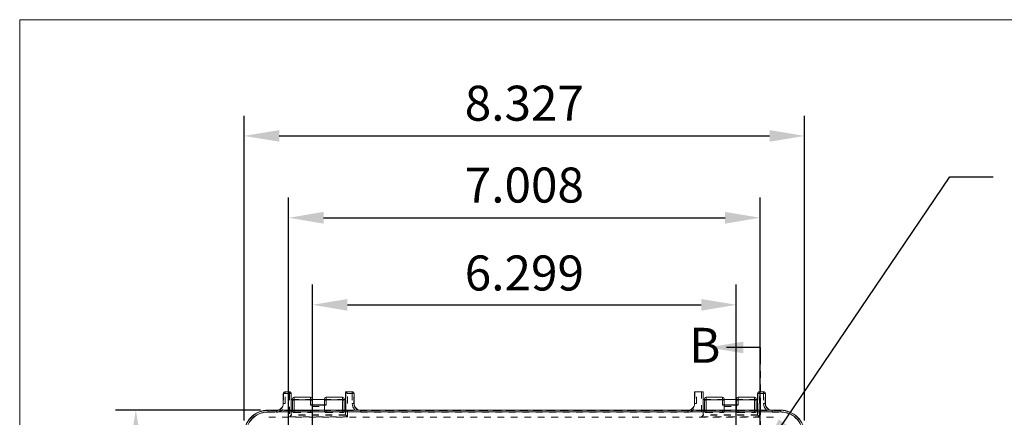
# Model space of a CAD drawing. Units: inches. Extents: x 0 to 51.6, y 0 to 39.1.
# Drawn here: x 0 to 14.6, y 33.2 to 39.1 of the extents above; entities that cross this region are included whole.
import ezdxf

# ---------------------------------------------------------------- set-up
doc = ezdxf.new("R2010")
doc.units = ezdxf.units.IN
doc.header["$MEASUREMENT"] = 0
doc.header["$PDSIZE"] = -1
doc.linetypes.add('HIDDEN', pattern=[0.075, 0.05, -0.025])
doc.linetypes.add('PHANTOM', pattern=[0.5, 0.25, -0.05, 0.05, -0.05, 0.05, -0.05])
doc.layers.add('DIM', color=8, linetype='Continuous')
doc.layers.add('FORMAT', color=7, linetype='Continuous')
doc.styles.get("Standard").update_dxf_attribs({"font": 'GOTHIC.TTF'})
doc.dimstyles.get("Standard").update_dxf_attribs({"dimtxt": 0.52, "dimasz": 0.52, "dimexe": 0.3, "dimexo": 0.23, "dimgap": 0.2, "dimtad": 1, "dimdec": 3, "dimzin": 0, "dimdsep": 46, "dimtxsty": 'Standard', "dimcen": 0.09, "dimadec": 0, "dimazin": 0, "dimtfac": 1, "dimtdec": 3, "dimtmove": 0, "dimatfit": 3, "dimfxl": 1, "dimtolj": 1, "dimtzin": 0, "dimarcsym": 0})

# ---------------------------------------------------------------- blocks, each defined once
blk = doc.blocks.new('*D29')
at = {"layer": 'Defpoints', "color": 0}
for p in [(11.664, 37.346), (3.337, 32.888), (11.664, 32.888)]:
    blk.add_point(p, dxfattribs=at)
at = {"layer": 'DIM', "color": 0, "lineweight": -2}
for p, q in [((3.337, 33.118), (3.337, 37.646)), ((11.664, 33.118), (11.664, 37.646)), ((3.857, 37.346), (11.144, 37.346))]:
    blk.add_line(p, q, dxfattribs=at)
at = {"layer": 'DIM', "color": 0}
for points in [[(3.857, 37.433), (3.857, 37.26), (3.337, 37.346)], [(11.144, 37.433), (11.144, 37.26), (11.664, 37.346)]]:
    blk.add_solid(points, dxfattribs=at)
at = {"layer": 'DIM', "color": 0, "insert": (7.5, 38.092), "char_height": 0.52, "attachment_point": 2}
blk.add_mtext('\\A1;8.327', dxfattribs=at)
blk = doc.blocks.new('*D30')
at = {"layer": 'Defpoints', "color": 0}
for p in [(3.809, 33.271), (1.726, 26.913), (3.809, 26.913)]:
    blk.add_point(p, dxfattribs=at)
at = {"layer": 'DIM', "color": 0, "lineweight": -2}
for p, q in [((3.579, 33.271), (1.426, 33.271)), ((1.726, 32.751), (1.726, 27.433)), ((3.579, 26.913), (1.426, 26.913))]:
    blk.add_line(p, q, dxfattribs=at)
at = {"layer": 'DIM', "color": 0}
for points in [[(1.639, 32.751), (1.813, 32.751), (1.726, 33.271)], [(1.639, 27.433), (1.813, 27.433), (1.726, 26.913)]]:
    blk.add_solid(points, dxfattribs=at)
at = {"layer": 'DIM', "color": 0, "insert": (0.98, 29.896), "char_height": 0.52, "attachment_point": 2, "rotation": 90}
blk.add_mtext('\\A1;6.358', dxfattribs=at)
blk = doc.blocks.new('*D32')
at = {"layer": 'Defpoints', "color": 0}
for p in [(11.004, 36.13), (3.996, 32.616), (11.004, 32.616)]:
    blk.add_point(p, dxfattribs=at)
at = {"layer": 'DIM', "color": 0, "lineweight": -2}
for p, q in [((3.996, 32.846), (3.996, 36.43)), ((11.004, 32.846), (11.004, 36.43)), ((4.516, 36.13), (10.484, 36.13))]:
    blk.add_line(p, q, dxfattribs=at)
at = {"layer": 'DIM', "color": 0}
for points in [[(4.516, 36.217), (4.516, 36.043), (3.996, 36.13)], [(10.484, 36.217), (10.484, 36.043), (11.004, 36.13)]]:
    blk.add_solid(points, dxfattribs=at)
at = {"layer": 'DIM', "color": 0, "insert": (7.5, 36.876), "char_height": 0.52, "attachment_point": 2}
blk.add_mtext('\\A1;7.008', dxfattribs=at)
blk = doc.blocks.new('*D36')
at = {"layer": 'Defpoints', "color": 0}
for p in [(10.65, 34.837), (4.351, 30.092), (10.65, 30.092)]:
    blk.add_point(p, dxfattribs=at)
at = {"layer": 'DIM', "color": 0, "lineweight": -2}
for p, q in [((4.351, 30.322), (4.351, 35.137)), ((10.65, 30.322), (10.65, 35.137)), ((4.871, 34.837), (10.13, 34.837))]:
    blk.add_line(p, q, dxfattribs=at)
at = {"layer": 'DIM', "color": 0}
for points in [[(4.871, 34.923), (4.871, 34.75), (4.351, 34.837)], [(10.13, 34.923), (10.13, 34.75), (10.65, 34.837)]]:
    blk.add_solid(points, dxfattribs=at)
at = {"layer": 'DIM', "color": 0, "insert": (7.5, 35.31), "char_height": 0.52, "attachment_point": 5}
blk.add_mtext('\\A1;6.299', dxfattribs=at)

msp = doc.modelspace()

# ---------------------------------------------------------------- linework, layer by layer
at = {"color": 7, "linetype": 'Continuous', "lineweight": 30}
msp.add_line((11.0044, 34.2035), (10.5044, 34.2035), dxfattribs=at)
at = {"color": 7, "linetype": 'PHANTOM', "lineweight": 30}
msp.add_line((11.0044, 34.2035), (11.0044, 26.0936), dxfattribs=at)
at = {"color": 7, "linetype": 'Continuous', "lineweight": 15}
for p, q in [((3.9176, 33.5216), (3.9176, 33.3715)), ((4.0107, 33.5466), (3.9426, 33.5466)), ((4.0357, 33.2712), (4.0357, 33.5216)), ((4.8428, 33.5466), (4.8428, 33.2712)), ((4.9454, 33.5466), (4.8428, 33.5466)), ((4.9704, 33.3715), (4.9704, 33.5216)), ((10.0304, 33.5466), (10.0304, 33.3715)), ((10.158, 33.5466), (10.0304, 33.5466)), ((10.158, 33.2712), (10.158, 33.5466)), ((10.9651, 33.5216), (10.9651, 33.2712)), ((11.0582, 33.5466), (10.9901, 33.5466)), ((11.0832, 33.3715), (11.0832, 33.5216)), ((4.0543, 33.4286), (4.0357, 33.4286)), ((4.0543, 33.4081), (4.0543, 33.4392)), ((4.0543, 33.27), (4.0543, 33.4081)), ((4.3243, 33.4642), (4.0793, 33.4642)), ((4.0793, 33.4245), (4.0793, 33.2707)), ((4.3243, 33.4245), (4.0793, 33.4245)), ((4.3243, 33.3444), (4.3243, 33.4245)), ((4.3493, 33.4392), (4.3493, 33.4081)), ((4.5293, 33.4286), (4.3493, 33.4286)), ((4.3493, 33.4081), (4.3493, 33.3493)), ((4.5293, 33.4081), (4.5293, 33.4392)), ((4.5293, 33.3493), (4.5293, 33.4081)), ((4.7993, 33.4642), (4.5543, 33.4642)), ((4.5543, 33.4245), (4.5543, 33.3444)), ((4.7993, 33.4245), (4.5543, 33.4245)), ((4.7993, 33.2707), (4.7993, 33.4245)), ((4.8243, 33.4392), (4.8243, 33.4081)), ((4.8428, 33.4286), (4.8243, 33.4286)), ((4.8243, 33.4081), (4.8243, 33.27)), ((10.1766, 33.4286), (10.158, 33.4286)), ((10.1766, 33.4081), (10.1766, 33.4392)), ((10.1766, 33.27), (10.1766, 33.4081)), ((10.4466, 33.4642), (10.2016, 33.4642)), ((10.2016, 33.4245), (10.2016, 33.2707)), ((10.2016, 33.4245), (10.4466, 33.4245)), ((10.4466, 33.3444), (10.4466, 33.4245)), ((10.4716, 33.4392), (10.4716, 33.4081)), ((10.6516, 33.4286), (10.4716, 33.4286)), ((10.4716, 33.4081), (10.4716, 33.3493)), ((10.6516, 33.4081), (10.6516, 33.4392)), ((10.6516, 33.3493), (10.6516, 33.4081)), ((10.9216, 33.4642), (10.6766, 33.4642)), ((10.6766, 33.4245), (10.6766, 33.3444)), ((10.6766, 33.4245), (10.9216, 33.4245)), ((10.9216, 33.2707), (10.9216, 33.4245)), ((10.9466, 33.4392), (10.9466, 33.4081)), ((10.9651, 33.4286), (10.9466, 33.4286)), ((10.9466, 33.4081), (10.9466, 33.27)), ((3.8176, 33.2715), (3.6912, 33.2715)), ((3.6912, 33.2712), (11.3096, 33.2712)), ((3.6912, 33.2712), (3.6912, 33.2462)), ((11.3096, 33.2462), (3.6912, 33.2462)), ((4.5543, 33.3444), (4.3243, 33.3444)), ((4.5393, 33.3493), (4.3393, 33.3493)), ((9.9304, 33.2715), (5.0704, 33.2715)), ((10.6766, 33.3444), (10.4466, 33.3444)), ((10.6616, 33.3493), (10.4615, 33.3493)), ((11.3096, 33.2715), (11.1832, 33.2715)), ((11.3096, 33.2712), (11.3096, 33.2462))]:
    msp.add_line(p, q, dxfattribs=at)
at = {"color": 7, "linetype": 'HIDDEN', "lineweight": 0}
for p, q in [((3.9176, 33.5216), (3.9201, 33.5191)), ((3.9201, 33.5191), (3.9201, 33.3715)), ((3.9201, 33.5191), (3.9451, 33.5191)), ((3.9451, 33.5441), (3.9426, 33.5466)), ((4.0083, 33.5441), (3.9451, 33.5441)), ((3.9451, 33.5441), (3.9451, 33.5191)), ((3.9451, 33.5191), (4.0083, 33.5191)), ((3.9451, 33.3715), (3.9451, 33.5191)), ((4.0107, 33.5466), (4.0083, 33.5441)), ((4.0083, 33.5441), (4.0083, 33.5191)), ((4.0333, 33.5191), (4.0083, 33.5191)), ((4.0083, 33.5191), (4.0083, 33.1731)), ((4.0333, 33.5191), (4.0357, 33.5216)), ((4.0333, 33.1981), (4.0333, 33.5191)), ((4.8453, 33.5441), (4.8428, 33.5466)), ((4.9429, 33.5441), (4.8453, 33.5441)), ((4.8453, 33.5441), (4.8453, 33.1981)), ((4.8703, 33.1731), (4.8703, 33.5191)), ((4.8703, 33.5191), (4.9429, 33.5191)), ((4.9454, 33.5466), (4.9429, 33.5441)), ((4.9429, 33.5441), (4.9429, 33.5191)), ((4.9679, 33.5191), (4.9429, 33.5191)), ((4.9429, 33.5191), (4.9429, 33.3715)), ((4.9679, 33.5191), (4.9704, 33.5216)), ((4.9679, 33.3715), (4.9679, 33.5191)), ((10.0329, 33.5441), (10.0304, 33.5466)), ((10.0329, 33.5441), (10.0329, 33.3715)), ((10.0579, 33.3715), (10.0579, 33.5438)), ((10.1305, 33.5438), (10.0579, 33.5438)), ((10.1305, 33.5438), (10.1305, 33.1731)), ((10.1555, 33.5441), (10.158, 33.5466)), ((10.1555, 33.1981), (10.1555, 33.5441)), ((10.9651, 33.5216), (10.9676, 33.5191)), ((10.9926, 33.5191), (10.9676, 33.5191)), ((10.9676, 33.5191), (10.9676, 33.1981)), ((10.9926, 33.5441), (10.9901, 33.5466)), ((10.9926, 33.5191), (10.9926, 33.5441)), ((11.0557, 33.5441), (10.9926, 33.5441)), ((10.9926, 33.1731), (10.9926, 33.5191)), ((10.9926, 33.5191), (11.0557, 33.5191)), ((11.0582, 33.5466), (11.0557, 33.5441)), ((11.0557, 33.5191), (11.0557, 33.5441)), ((11.0557, 33.5191), (11.0807, 33.5191)), ((11.0557, 33.5191), (11.0557, 33.3715)), ((11.0807, 33.5191), (11.0832, 33.5216)), ((11.0807, 33.3715), (11.0807, 33.5191)), ((3.9201, 33.3715), (3.9176, 33.3715)), ((3.9451, 33.3715), (3.9201, 33.3715)), ((4.0357, 33.4286), (4.0344, 33.4286)), ((4.3493, 33.4288), (4.0543, 33.4288)), ((4.3493, 33.4286), (4.0543, 33.4286)), ((4.0793, 33.4642), (4.0793, 33.2353)), ((4.3243, 33.4642), (4.3243, 33.2353)), ((4.8243, 33.4288), (4.5293, 33.4288)), ((4.8243, 33.4286), (4.5293, 33.4286)), ((4.5543, 33.4642), (4.5543, 33.2353)), ((4.7993, 33.4642), (4.7993, 33.2353)), ((4.8442, 33.4286), (4.8428, 33.4286)), ((4.9679, 33.3715), (4.9429, 33.3715)), ((4.9679, 33.3715), (4.9704, 33.3715)), ((10.0329, 33.3715), (10.0304, 33.3715)), ((10.0329, 33.3715), (10.0579, 33.3715)), ((10.158, 33.4286), (10.1566, 33.4286)), ((10.4716, 33.4288), (10.1766, 33.4288)), ((10.4716, 33.4286), (10.1766, 33.4286)), ((10.2016, 33.4642), (10.2016, 33.2353)), ((10.4466, 33.4642), (10.4466, 33.2353)), ((10.9466, 33.4288), (10.6516, 33.4288)), ((10.9466, 33.4286), (10.6516, 33.4286)), ((10.6766, 33.4642), (10.6766, 33.2353)), ((10.9216, 33.4642), (10.9216, 33.2353)), ((10.9665, 33.4286), (10.9651, 33.4286)), ((11.0557, 33.3715), (11.0807, 33.3715)), ((11.0807, 33.3715), (11.0832, 33.3715)), ((3.6912, 33.269), (3.6912, 33.2715)), ((3.6912, 33.2685), (3.6912, 33.2712)), ((3.8176, 33.269), (3.6912, 33.269)), ((4.0357, 33.2685), (3.6912, 33.2685)), ((3.6912, 33.244), (3.8176, 33.244)), ((3.8176, 33.269), (3.8176, 33.2715)), ((3.8176, 33.244), (3.8176, 33.269)), ((4.0344, 33.2708), (4.8442, 33.2708)), ((4.0357, 33.2685), (4.0357, 33.2712)), ((4.0357, 33.2006), (4.0357, 33.2685)), ((4.0543, 33.2685), (4.0357, 33.2685)), ((4.0543, 33.2706), (4.3493, 33.2706)), ((4.0543, 33.27), (4.0543, 33.2685)), ((4.8243, 33.2685), (4.0543, 33.2685)), ((4.0543, 33.2685), (4.0543, 33.2675)), ((4.0543, 33.2602), (4.0543, 33.2675)), ((4.7993, 33.2707), (4.0793, 33.2707)), ((4.3243, 33.268), (4.0793, 33.268)), ((4.0793, 33.2352), (4.3243, 33.2352)), ((4.3493, 33.3493), (4.3493, 33.3397)), ((4.3493, 33.3397), (4.3493, 33.3283)), ((4.3493, 33.3283), (4.5293, 33.3283)), ((4.3493, 33.3283), (4.3493, 33.2683)), ((4.3493, 33.2683), (4.5293, 33.2683)), ((4.3493, 33.2683), (4.3493, 33.2675)), ((4.3493, 33.2675), (4.3493, 33.2602)), ((4.5293, 33.3397), (4.5293, 33.3493)), ((4.5293, 33.3283), (4.5293, 33.3397)), ((4.5293, 33.3283), (4.5293, 33.2683)), ((4.5293, 33.2706), (4.8243, 33.2706)), ((4.5293, 33.2683), (4.5293, 33.2675)), ((4.5293, 33.2602), (4.5293, 33.2675)), ((4.7993, 33.268), (4.5543, 33.268)), ((4.5543, 33.2352), (4.7993, 33.2352)), ((4.8243, 33.27), (4.8243, 33.2685)), ((4.8243, 33.2685), (4.8243, 33.2675)), ((4.8428, 33.2685), (4.8243, 33.2685)), ((4.8243, 33.2675), (4.8243, 33.2602)), ((4.8428, 33.2712), (4.8428, 33.2685)), ((10.158, 33.2685), (4.8428, 33.2685)), ((4.8428, 33.2685), (4.8428, 33.2006)), ((5.0704, 33.269), (5.0704, 33.2715)), ((9.9304, 33.269), (5.0704, 33.269)), ((5.0704, 33.244), (9.9304, 33.244)), ((9.9304, 33.269), (9.9304, 33.2715)), ((9.9304, 33.269), (9.9304, 33.244)), ((10.1566, 33.2708), (10.9665, 33.2708)), ((10.158, 33.2685), (10.158, 33.2712)), ((10.1766, 33.2685), (10.158, 33.2685)), ((10.158, 33.2006), (10.158, 33.2685)), ((10.1766, 33.2706), (10.4716, 33.2706)), ((10.1766, 33.27), (10.1766, 33.2685)), ((10.9466, 33.2685), (10.1766, 33.2685)), ((10.1766, 33.2685), (10.1766, 33.2675)), ((10.1766, 33.2602), (10.1766, 33.2675)), ((10.2016, 33.2707), (10.9216, 33.2707)), ((10.2016, 33.268), (10.4466, 33.268)), ((10.2016, 33.2352), (10.4466, 33.2352)), ((10.4716, 33.3493), (10.4716, 33.3397)), ((10.4716, 33.3397), (10.4716, 33.3283)), ((10.4716, 33.3283), (10.6516, 33.3283)), ((10.4716, 33.3283), (10.4716, 33.2683)), ((10.4716, 33.2683), (10.6516, 33.2683)), ((10.4716, 33.2683), (10.4716, 33.2675)), ((10.4716, 33.2675), (10.4716, 33.2602)), ((10.6516, 33.3397), (10.6516, 33.3493)), ((10.6516, 33.3283), (10.6516, 33.3397)), ((10.6516, 33.3283), (10.6516, 33.2683)), ((10.6516, 33.2706), (10.9466, 33.2706)), ((10.6516, 33.2683), (10.6516, 33.2675)), ((10.6516, 33.2602), (10.6516, 33.2675)), ((10.6766, 33.268), (10.9216, 33.268)), ((10.6766, 33.2352), (10.9216, 33.2352)), ((10.9466, 33.27), (10.9466, 33.2685)), ((10.9651, 33.2685), (10.9466, 33.2685)), ((10.9466, 33.2685), (10.9466, 33.2675)), ((10.9466, 33.2675), (10.9466, 33.2602)), ((10.9651, 33.2712), (10.9651, 33.2685)), ((11.3096, 33.2685), (10.9651, 33.2685)), ((10.9651, 33.2685), (10.9651, 33.2006)), ((11.1832, 33.269), (11.1832, 33.2715)), ((11.1832, 33.244), (11.1832, 33.269)), ((11.3096, 33.269), (11.1832, 33.269)), ((11.1832, 33.244), (11.3096, 33.244)), ((11.3096, 33.269), (11.3096, 33.2715)), ((11.3096, 33.2685), (11.3096, 33.2712)), ((11.3096, 33.244), (11.3096, 33.269)), ((3.7004, 33.166), (11.3004, 33.166)), ((4.0333, 33.1981), (4.0083, 33.1731)), ((4.0083, 33.1731), (4.8703, 33.1731)), ((4.0333, 33.1981), (4.0357, 33.2006)), ((4.8453, 33.1981), (4.0333, 33.1981)), ((4.8428, 33.2006), (4.0357, 33.2006)), ((4.8453, 33.1981), (4.8428, 33.2006)), ((4.8453, 33.1981), (4.8703, 33.1731)), ((10.1305, 33.1731), (10.1555, 33.1981)), ((10.1305, 33.1731), (10.9926, 33.1731)), ((10.1555, 33.1981), (10.158, 33.2006)), ((10.9676, 33.1981), (10.1555, 33.1981)), ((10.9651, 33.2006), (10.158, 33.2006)), ((10.9676, 33.1981), (10.9651, 33.2006))]:
    msp.add_line(p, q, dxfattribs=at)
at = {"color": 8, "linetype": 'Continuous', "lineweight": 15}
for p, q in [((4.0793, 33.4642), (4.0793, 33.4245)), ((4.3243, 33.4245), (4.3243, 33.4642)), ((4.5543, 33.4642), (4.5543, 33.4245)), ((4.7993, 33.4245), (4.7993, 33.4642)), ((10.2016, 33.4642), (10.2016, 33.4245)), ((10.4466, 33.4245), (10.4466, 33.4642)), ((10.6766, 33.4642), (10.6766, 33.4245)), ((10.9216, 33.4245), (10.9216, 33.4642))]:
    msp.add_line(p, q, dxfattribs=at)
at = {"color": 7, "linetype": 'HIDDEN', "lineweight": 0, "flags": 128}
for points in [[(4.8453, 33.5441), (4.8458, 33.5436), (4.8473, 33.5421), (4.8496, 33.5398), (4.8527, 33.5367), (4.8565, 33.5329), (4.8608, 33.5286), (4.8654, 33.524), (4.8703, 33.5191)], [(3.6912, 33.244), (3.6912, 33.2488), (3.6912, 33.2535), (3.6912, 33.2578), (3.6912, 33.2616), (3.6912, 33.2647), (3.6912, 33.267), (3.6912, 33.2684), (3.6912, 33.269)], [(5.0704, 33.269), (5.0704, 33.2684), (5.0704, 33.267), (5.0704, 33.2647), (5.0704, 33.2616), (5.0704, 33.2578), (5.0704, 33.2535), (5.0704, 33.2488), (5.0704, 33.244)], [(10.9926, 33.1731), (10.9877, 33.1779), (10.9831, 33.1826), (10.9788, 33.1869), (10.975, 33.1907), (10.9719, 33.1938), (10.9696, 33.1961), (10.9681, 33.1976), (10.9676, 33.1981)]]:
    msp.add_lwpolyline(points, dxfattribs=at)
at = {"color": 7, "linetype": 'Continuous', "lineweight": 15, "flags": 128}
for points in [[(4.0793, 33.4245), (4.0744, 33.4242), (4.0697, 33.4232), (4.0654, 33.4217), (4.0616, 33.4197), (4.0585, 33.4172), (4.0562, 33.4144), (4.0548, 33.4113), (4.0543, 33.4081)], [(4.3493, 33.4081), (4.3488, 33.4113), (4.3474, 33.4144), (4.3451, 33.4172), (4.342, 33.4197), (4.3382, 33.4217), (4.3338, 33.4232), (4.3292, 33.4242), (4.3243, 33.4245)], [(4.5543, 33.4245), (4.5494, 33.4242), (4.5447, 33.4232), (4.5404, 33.4217), (4.5366, 33.4197), (4.5335, 33.4172), (4.5312, 33.4144), (4.5298, 33.4113), (4.5293, 33.4081)], [(4.8243, 33.4081), (4.8238, 33.4113), (4.8224, 33.4144), (4.8201, 33.4172), (4.817, 33.4197), (4.8132, 33.4217), (4.8088, 33.4232), (4.8042, 33.4242), (4.7993, 33.4245)], [(10.2016, 33.4245), (10.1967, 33.4242), (10.192, 33.4232), (10.1877, 33.4217), (10.1839, 33.4197), (10.1808, 33.4172), (10.1785, 33.4144), (10.177, 33.4113), (10.1766, 33.4081)], [(10.4716, 33.4081), (10.4711, 33.4113), (10.4696, 33.4144), (10.4673, 33.4172), (10.4642, 33.4197), (10.4604, 33.4217), (10.4561, 33.4232), (10.4514, 33.4242), (10.4466, 33.4245)], [(10.6766, 33.4245), (10.6717, 33.4242), (10.667, 33.4232), (10.6627, 33.4217), (10.6589, 33.4197), (10.6558, 33.4172), (10.6535, 33.4144), (10.652, 33.4113), (10.6516, 33.4081)], [(10.9466, 33.4081), (10.9461, 33.4113), (10.9446, 33.4144), (10.9423, 33.4172), (10.9392, 33.4197), (10.9354, 33.4217), (10.9311, 33.4232), (10.9264, 33.4242), (10.9216, 33.4245)]]:
    msp.add_lwpolyline(points, dxfattribs=at)
at = {"color": 7, "linetype": 'HIDDEN', "lineweight": 0}
for centre, radius, start, end in [((3.9451, 33.5191), 0.025, 90.00935, 179.99065), ((4.0083, 33.5191), 0.025, 0.01002, 89.99065), ((4.9429, 33.5191), 0.025, 0.00935, 89.99065), ((10.9926, 33.5191), 0.025, 90.00935, 179.98998), ((11.0557, 33.5191), 0.025, 0.00935, 89.99065), ((3.8176, 33.3715), 0.1275, 270, 0.00002), ((3.8176, 33.3715), 0.1025, 270, 0.00002), ((5.0704, 33.3715), 0.1275, 180, 270.00001), ((5.0704, 33.3715), 0.1025, 180, 270.00001), ((9.9304, 33.3715), 0.1275, 269.99999, 0), ((9.9304, 33.3715), 0.1025, 269.99999, 0), ((11.1832, 33.3715), 0.1275, 179.99998, 270), ((11.1832, 33.3715), 0.1025, 179.99998, 270), ((3.6912, 32.9171), 0.3519, 90.00019, 180.00037), ((3.6912, 32.9171), 0.3513, 90.00019, 182.99603), ((3.6912, 32.9171), 0.3269, 90.00019, 180.0004), ((4.0793, 33.2602), 0.025, 180, 270), ((4.3243, 33.2602), 0.025, 270, 0), ((4.5543, 33.2602), 0.025, 180, 270), ((4.7993, 33.2602), 0.025, 270, 0), ((10.2016, 33.2602), 0.025, 180, 270), ((10.4466, 33.2602), 0.025, 270, 0), ((10.6766, 33.2602), 0.025, 180, 270), ((10.9216, 33.2602), 0.025, 270, 0), ((11.3096, 32.9171), 0.3519, 359.99962, 89.99982), ((11.3096, 32.9171), 0.3513, 359.99962, 89.99982), ((11.3096, 32.9171), 0.3269, 359.99959, 89.99982)]:
    msp.add_arc(centre, radius, start, end, dxfattribs=at)
at = {"color": 7, "linetype": 'Continuous', "lineweight": 15}
for centre, radius, start, end in [((3.8176, 33.3715), 0.1, 270, 0.00002), ((4.0793, 33.4392), 0.025, 90, 180), ((4.3243, 33.4392), 0.025, 0, 90), ((4.5543, 33.4392), 0.025, 90, 180), ((4.7993, 33.4392), 0.025, 0, 90), ((5.0704, 33.3715), 0.1, 180, 270.00001), ((9.9304, 33.3715), 0.1, 269.99999, 0), ((10.2016, 33.4392), 0.025, 90, 180), ((10.4466, 33.4392), 0.025, 0, 90), ((10.6766, 33.4392), 0.025, 90, 180), ((10.9216, 33.4392), 0.025, 0, 90), ((11.1832, 33.3715), 0.1, 179.99998, 270), ((3.6912, 32.9171), 0.3543, 90.00018, 180.00037), ((3.6912, 32.9171), 0.354, 90.00018, 182.98459), ((3.6912, 32.9171), 0.329, 90.0002, 183.09592), ((11.3096, 32.9171), 0.3543, 359.99963, 89.99982), ((11.3096, 32.9171), 0.354, 359.99963, 89.99982), ((11.3096, 32.9171), 0.329, 359.9996, 89.99982)]:
    msp.add_arc(centre, radius, start, end, dxfattribs=at)
for centre, major_axis, start_param, end_param in [((3.9426, 33.5216), (-0.0177, 0.0177), 5.4978553, 7.0685153), ((4.0107, 33.5216), (0.0177, 0.0177), 5.4978555, 7.0685151), ((4.9454, 33.5216), (0.0177, 0.0177), 5.4978555, 7.0685151), ((10.9901, 33.5216), (-0.0177, 0.0177), 5.4978555, 7.0685151), ((11.0582, 33.5216), (0.0177, 0.0177), 5.4978553, 7.0685153)]:
    msp.add_ellipse(centre, major_axis=major_axis, ratio=0.9998633, start_param=start_param, end_param=end_param, dxfattribs=at)
at = {"color": 7, "linetype": 'HIDDEN', "lineweight": 0}
for centre, start_param, end_param in [((10.0579, 33.5441), 3.1532864, 4.712389), ((10.1305, 33.5441), 4.7123889, 6.2714916)]:
    msp.add_ellipse(centre, major_axis=(0.025, 0), ratio=0.0116942, start_param=start_param, end_param=end_param, dxfattribs=at)
for centre in [(4.0344, 33.3497), (4.8442, 33.3497), (10.1566, 33.3497), (10.9665, 33.3497)]:
    msp.add_ellipse(centre, major_axis=(0, 0.0789), ratio=0.0116942, dxfattribs=at)
for points, knots in [([(4.0793, 33.2707), (4.0762, 33.2707), (4.0734, 33.2707), (4.0691, 33.2706), (4.0673, 33.2706), (4.0629, 33.2705), (4.0608, 33.2705), (4.0558, 33.2703), (4.0543, 33.2701), (4.0543, 33.27)], [0, 0, 0, 0, 0.125, 0.125, 0.25, 0.25, 0.5, 0.5, 1, 1, 1, 1]), ([(4.0543, 33.2675), (4.0543, 33.2675), (4.0545, 33.2676), (4.0557, 33.2677), (4.0567, 33.2678), (4.0603, 33.2679), (4.0628, 33.2679), (4.0699, 33.268), (4.0745, 33.268), (4.0793, 33.268)], [0, 0, 0, 0, 0.25, 0.25, 0.5, 0.5, 0.75, 0.75, 1, 1, 1, 1]), ([(4.3243, 33.268), (4.3291, 33.268), (4.3337, 33.268), (4.3407, 33.2679), (4.3433, 33.2679), (4.3468, 33.2678), (4.3479, 33.2677), (4.3491, 33.2676), (4.3493, 33.2675), (4.3493, 33.2675)], [0, 0, 0, 0, 0.25, 0.25, 0.5, 0.5, 0.75, 0.75, 1, 1, 1, 1]), ([(4.3393, 33.349), (4.3399, 33.3491), (4.3426, 33.3496), (4.3458, 33.3479), (4.3488, 33.3446), (4.3491, 33.3413), (4.3493, 33.3397)], [0, 0, 0, 0, 0.1093614, 0.4771814, 0.7379981, 1, 1, 1, 1]), ([(4.5393, 33.349), (4.5387, 33.3491), (4.536, 33.3496), (4.5327, 33.3479), (4.5298, 33.3446), (4.5295, 33.3413), (4.5293, 33.3397)], [0, 0, 0, 0, 0.1093614, 0.4771814, 0.7379981, 1, 1, 1, 1]), ([(4.5293, 33.2675), (4.5293, 33.2675), (4.5295, 33.2676), (4.5307, 33.2677), (4.5317, 33.2678), (4.5353, 33.2679), (4.5378, 33.2679), (4.5449, 33.268), (4.5495, 33.268), (4.5543, 33.268)], [0, 0, 0, 0, 0.25, 0.25, 0.5, 0.5, 0.75, 0.75, 1, 1, 1, 1]), ([(4.8243, 33.27), (4.8243, 33.2701), (4.8227, 33.2703), (4.8178, 33.2705), (4.8157, 33.2705), (4.8112, 33.2706), (4.8095, 33.2706), (4.8052, 33.2707), (4.8024, 33.2707), (4.7993, 33.2707)], [0, 0, 0, 0, 0.5, 0.5, 0.75, 0.75, 0.875, 0.875, 1, 1, 1, 1]), ([(4.7993, 33.268), (4.8041, 33.268), (4.8087, 33.268), (4.8157, 33.2679), (4.8183, 33.2679), (4.8218, 33.2678), (4.8229, 33.2677), (4.8241, 33.2676), (4.8243, 33.2675), (4.8243, 33.2675)], [0, 0, 0, 0, 0.25, 0.25, 0.5, 0.5, 0.75, 0.75, 1, 1, 1, 1]), ([(10.2016, 33.2707), (10.1985, 33.2707), (10.1957, 33.2707), (10.1914, 33.2706), (10.1896, 33.2706), (10.1851, 33.2705), (10.1831, 33.2705), (10.1781, 33.2703), (10.1766, 33.2701), (10.1766, 33.27)], [0, 0, 0, 0, 0.125, 0.125, 0.25, 0.25, 0.5, 0.5, 1, 1, 1, 1]), ([(10.1766, 33.2675), (10.1766, 33.2675), (10.1767, 33.2676), (10.178, 33.2677), (10.179, 33.2678), (10.1826, 33.2679), (10.1851, 33.2679), (10.1922, 33.268), (10.1967, 33.268), (10.2016, 33.268)], [0, 0, 0, 0, 0.25, 0.25, 0.5, 0.5, 0.75, 0.75, 1, 1, 1, 1]), ([(10.4466, 33.268), (10.4514, 33.268), (10.4559, 33.268), (10.463, 33.2679), (10.4655, 33.2679), (10.4691, 33.2678), (10.4701, 33.2677), (10.4714, 33.2676), (10.4716, 33.2675), (10.4716, 33.2675)], [0, 0, 0, 0, 0.25, 0.25, 0.5, 0.5, 0.75, 0.75, 1, 1, 1, 1]), ([(10.4716, 33.3397), (10.4714, 33.3413), (10.471, 33.3446), (10.4681, 33.3479), (10.4649, 33.3496), (10.4622, 33.3491), (10.4615, 33.349)], [0, 0, 0, 0, 0.2620019, 0.5228186, 0.8906386, 1, 1, 1, 1]), ([(10.6516, 33.3397), (10.6517, 33.3413), (10.6521, 33.3446), (10.655, 33.3479), (10.6583, 33.3496), (10.6609, 33.3491), (10.6616, 33.349)], [0, 0, 0, 0, 0.2620019, 0.5228186, 0.8906386, 1, 1, 1, 1]), ([(10.6516, 33.2675), (10.6516, 33.2675), (10.6517, 33.2676), (10.653, 33.2677), (10.654, 33.2678), (10.6576, 33.2679), (10.6601, 33.2679), (10.6672, 33.268), (10.6717, 33.268), (10.6766, 33.268)], [0, 0, 0, 0, 0.25, 0.25, 0.5, 0.5, 0.75, 0.75, 1, 1, 1, 1]), ([(10.9466, 33.27), (10.9466, 33.2701), (10.945, 33.2703), (10.9401, 33.2705), (10.938, 33.2705), (10.9335, 33.2706), (10.9318, 33.2706), (10.9274, 33.2707), (10.9246, 33.2707), (10.9216, 33.2707)], [0, 0, 0, 0, 0.5, 0.5, 0.75, 0.75, 0.875, 0.875, 1, 1, 1, 1]), ([(10.9216, 33.268), (10.9264, 33.268), (10.9309, 33.268), (10.938, 33.2679), (10.9405, 33.2679), (10.9441, 33.2678), (10.9451, 33.2677), (10.9464, 33.2676), (10.9466, 33.2675), (10.9466, 33.2675)], [0, 0, 0, 0, 0.25, 0.25, 0.5, 0.5, 0.75, 0.75, 1, 1, 1, 1])]:
    msp.add_open_spline(points, degree=3, knots=knots, dxfattribs=at)
at = {"color": 7, "linetype": 'Continuous', "lineweight": 15}
for points, knots in [([(4.3243, 33.3444), (4.3243, 33.3444), (4.3271, 33.346), (4.3324, 33.3486), (4.337, 33.3489), (4.3393, 33.349)], [0, 0, 0, 0, 0.0090867, 0.527124, 1, 1, 1, 1]), ([(4.5543, 33.3444), (4.5542, 33.3444), (4.5515, 33.346), (4.5462, 33.3486), (4.5415, 33.3489), (4.5393, 33.349)], [0, 0, 0, 0, 0.0090867, 0.527124, 1, 1, 1, 1]), ([(10.4615, 33.349), (10.4593, 33.3489), (10.4547, 33.3486), (10.4493, 33.346), (10.4466, 33.3444), (10.4466, 33.3444)], [0, 0, 0, 0, 0.472876, 0.9909133, 1, 1, 1, 1]), ([(10.6616, 33.349), (10.6638, 33.3489), (10.6685, 33.3486), (10.6738, 33.346), (10.6765, 33.3444), (10.6766, 33.3444)], [0, 0, 0, 0, 0.472876, 0.9909133, 1, 1, 1, 1])]:
    msp.add_open_spline(points, degree=3, knots=knots, dxfattribs=at)
at = {"layer": 'DIM'}
msp.add_solid([(10.7544, 34.2902), (10.7544, 34.1169), (10.2344, 34.2035)], dxfattribs=at)
at = {"layer": 'FORMAT', "lineweight": 15}
msp.add_lwpolyline([(0, 0), (51.5957, 0), (51.5957, 39.0725), (0, 39.0725)], close=True, dxfattribs=at)

# ---------------------------------------------------------------- texts
at = {"layer": 'DIM', "insert": (9.9477, 34.1678), "char_height": 0.52, "attachment_point": 4}
msp.add_mtext('B', dxfattribs=at)

# ---------------------------------------------------------------- dimensions: what is measured, and where the dimension line sits
at = {"layer": 'DIM'}
for base, p1, p2, picture, middle in [((11.6639, 37.3463), (3.3369, 32.8876), (11.6639, 32.8876), '*D29', (7.5004, 37.3463)), ((11.0044, 36.13), (3.9965, 32.6161), (11.0044, 32.6161), '*D32', (7.5004, 36.13))]:
    dim = msp.add_linear_dim(base=base, p1=p1, p2=p2, dimstyle='Standard', dxfattribs=at)
    dim.commit()
    dim.dimension.update_dxf_attribs({"geometry": picture, "text_midpoint": middle, "dimtype": 160})
dim = msp.add_linear_dim(base=(10.65, 34.8367), p1=(4.3508, 30.0925), p2=(10.65, 30.0925), dimstyle='Standard', dxfattribs=at)
dim.commit()
dim.dimension.update_dxf_attribs({"geometry": '*D36', "text_midpoint": (7.5004, 35.3098)})
dim = msp.add_linear_dim(base=(1.7261, 26.9135), p1=(3.8095, 33.2715), p2=(3.8095, 26.9135), angle=90, dimstyle='Standard', dxfattribs=at)
dim.commit()
dim.dimension.update_dxf_attribs({"geometry": '*D30', "text_midpoint": (1.7261, 29.8957), "dimtype": 160})

# ---------------------------------------------------------------- leaders
msp.add_leader([(11.0578, 32.6564), (13.825, 36.7389), (14.4655, 36.7389)], dimstyle='Standard', override={"dimgap": 0.2, "dimtad": 0}, dxfattribs=at)

doc.saveas('drawing.dxf')
